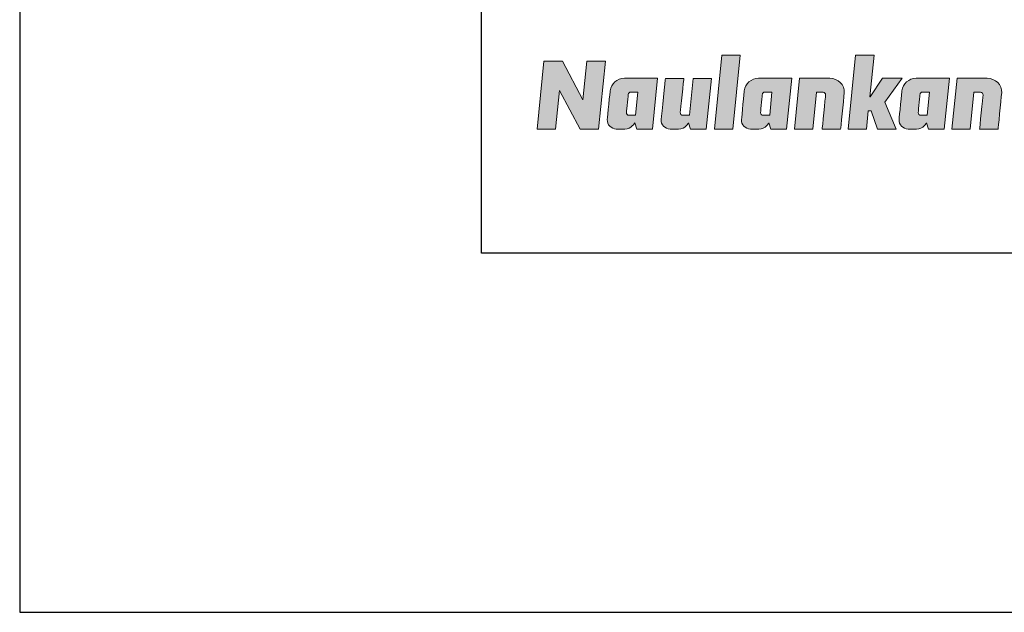
# Model space of a CAD drawing. Units: millimetres. Extents: x 0 to 29400, y 0 to 2970.
# Drawn here: x 0 to 384, y 0 to 231 of the extents above; entities that cross this region are included whole.
import ezdxf
from ezdxf.enums import TextEntityAlignment as Align

# ---------------------------------------------------------------- set-up
doc = ezdxf.new("R2010")
doc.units = ezdxf.units.MM
doc.layers.get('0').update_dxf_attribs({"color": 1, "linetype": 'CONTINUOUS'})
for name, color, linetype in [('Layer 1', 7, 'CONTINUOUS'), ('R0PAPERI', 7, 'CONTINUOUS'), ('R0PAPERI-TXT', 7, 'CONTINUOUS')]:
    doc.layers.add(name, color=color, linetype=linetype)
doc.styles.add('OTSIKKO', font='txt')

# ---------------------------------------------------------------- blocks, each defined once
blk = doc.blocks.new('*U5')
at = {"layer": 'R0PAPERI'}
blk.add_lwpolyline([(0, 0), (210, 0), (210, 297), (0, 297)], close=True, dxfattribs=at)
blk = doc.blocks.new('Nimiö')
at = {"true_color": 0x231f20}
h = blk.add_hatch(color=250, dxfattribs=at)
h.dxf.hatch_style = 1
h.paths.add_polyline_path([(-182.206, 18.831), (-181.915, 21.715), (-182.638, 21.715), (-182.924, 18.831)])
h = blk.add_hatch(color=250, dxfattribs=at)
h.dxf.hatch_style = 1
h.paths.add_polyline_path([(-176.811, 19.551), (-176.568, 18.833), (-175.845, 18.833), (-176.277, 19.88), (-175.603, 20.816), (-176.379, 20.816), (-176.863, 20.089), (-176.701, 21.715), (-177.424, 21.715), (-177.709, 18.833), (-176.997, 18.833), (-176.926, 19.551)])
h = blk.add_hatch(color=250, dxfattribs=at)
h.dxf.hatch_style = 1
h.paths.add_polyline_path([(-187.173, 21.48), (-187.896, 21.48), (-188.047, 19.973), (-188.846, 21.48), (-189.569, 21.48), (-189.833, 18.835), (-189.115, 18.835), (-188.962, 20.338), (-188.16, 18.835), (-187.442, 18.835)])
h = blk.add_hatch(color=250, dxfattribs=at)
h.dxf.hatch_style = 1
edge = h.paths.add_edge_path()
edge.add_spline(control_points=[(-186.419, 18.835), (-186.154, 18.835), (-186.03, 19.081), (-186.03, 19.081), (-186.03, 19.081), (-185.951, 18.833), (-185.951, 18.833), (-185.951, 18.833), (-185.338, 18.833), (-185.338, 18.833), (-185.338, 18.833), (-185.137, 20.816), (-185.137, 20.816), (-185.137, 20.816), (-186.432, 20.816), (-186.432, 20.816)], knot_values=[4, 4, 4, 4, 5, 5, 5, 6, 6, 6, 7, 7, 7, 8, 8, 8, 9, 9, 9, 9], degree=3, periodic=0)
edge.add_spline(control_points=[(-186.432, 20.816), (-186.718, 20.816), (-186.954, 20.602), (-186.989, 20.326), (-186.989, 20.326), (-187.089, 19.307), (-187.098, 19.208)], knot_values=[0, 0, 0, 0, 1, 1, 1, 2, 2, 2, 2], degree=3, periodic=0)
edge.add_spline(control_points=[(-187.098, 19.208), (-187.116, 19.011), (-186.944, 18.849), (-186.75, 18.835)], knot_values=[2, 2, 2, 2, 3, 3, 3, 3], degree=3, periodic=0)
edge.add_spline(control_points=[(-186.75, 18.835), (-186.75, 18.835), (-186.656, 18.835), (-186.419, 18.835)], knot_values=[3.00001, 3.00001, 3.00001, 3.00001, 4, 4, 4, 4], degree=3, periodic=0)
edge = h.paths.add_edge_path(flags=16)
edge.add_spline(control_points=[(-185.998, 19.374), (-185.998, 19.374), (-186.255, 19.374), (-186.255, 19.374)], knot_values=[0.00001, 0.00001, 0.00001, 0.00001, 1, 1, 1, 1], degree=3, periodic=0)
edge.add_spline(control_points=[(-186.255, 19.374), (-186.31, 19.374), (-186.359, 19.425), (-186.354, 19.474)], knot_values=[1, 1, 1, 1, 2, 2, 2, 2], degree=3, periodic=0)
edge.add_spline(control_points=[(-186.354, 19.474), (-186.342, 19.598), (-186.282, 20.195), (-186.282, 20.195)], knot_values=[2, 2, 2, 2, 3, 3, 3, 3], degree=3, periodic=0)
edge.add_spline(control_points=[(-186.282, 20.195), (-186.275, 20.238), (-186.24, 20.272), (-186.195, 20.277), (-186.195, 20.277), (-186.177, 20.277), (-186.151, 20.277)], knot_values=[3, 3, 3, 3, 4, 4, 4, 4.250015, 4.250015, 4.250015, 4.250015], degree=3, periodic=0)
edge.add_spline(control_points=[(-186.151, 20.277), (-186.124, 20.277), (-186.089, 20.277), (-186.053, 20.277)], knot_values=[4.250015, 4.250015, 4.250015, 4.250015, 4.50001, 4.50001, 4.50001, 4.50001], degree=3, periodic=0)
edge.add_spline(control_points=[(-186.053, 20.277), (-186.036, 20.277), (-186.018, 20.277), (-186.001, 20.277)], knot_values=[4.50001, 4.50001, 4.50001, 4.50001, 4.625007, 4.625007, 4.625007, 4.625007], degree=3, periodic=0)
edge.add_spline(control_points=[(-186.001, 20.277), (-185.985, 20.277), (-185.969, 20.277), (-185.956, 20.277)], knot_values=[4.625007, 4.625007, 4.625007, 4.625007, 4.750005, 4.750005, 4.750005, 4.750005], degree=3, periodic=0)
edge.add_spline(control_points=[(-185.956, 20.277), (-185.949, 20.277), (-185.943, 20.277), (-185.938, 20.277)], knot_values=[4.750005, 4.750005, 4.750005, 4.750005, 4.812504, 4.812504, 4.812504, 4.812504], degree=3, periodic=0)
edge.add_spline(control_points=[(-185.938, 20.277), (-185.932, 20.277), (-185.928, 20.277), (-185.924, 20.277)], knot_values=[4.812504, 4.812504, 4.812504, 4.812504, 4.875002, 4.875002, 4.875002, 4.875002], degree=3, periodic=0)
edge.add_spline(control_points=[(-185.924, 20.277), (-185.922, 20.277), (-185.92, 20.277), (-185.919, 20.277)], knot_values=[4.875002, 4.875002, 4.875002, 4.875002, 4.906252, 4.906252, 4.906252, 4.906252], degree=3, periodic=0)
edge.add_spline(control_points=[(-185.919, 20.277), (-185.917, 20.277), (-185.916, 20.277), (-185.915, 20.277)], knot_values=[4.906252, 4.906252, 4.906252, 4.906252, 4.937501, 4.937501, 4.937501, 4.937501], degree=3, periodic=0)
edge.add_spline(control_points=[(-185.915, 20.277), (-185.914, 20.277), (-185.914, 20.277), (-185.913, 20.277)], knot_values=[4.937501, 4.937501, 4.937501, 4.937501, 4.953126, 4.953126, 4.953126, 4.953126], degree=3, periodic=0)
edge.add_spline(control_points=[(-185.913, 20.277), (-185.913, 20.277), (-185.913, 20.277), (-185.912, 20.277)], knot_values=[4.953126, 4.953126, 4.953126, 4.953126, 4.968751, 4.968751, 4.968751, 4.968751], degree=3, periodic=0)
edge.add_spline(control_points=[(-185.912, 20.277), (-185.912, 20.277), (-185.912, 20.277), (-185.912, 20.277)], knot_values=[4.968751, 4.968751, 4.968751, 4.968751, 4.976563, 4.976563, 4.976563, 4.976563], degree=3, periodic=0)
edge.add_spline(control_points=[(-185.912, 20.277), (-185.912, 20.277), (-185.912, 20.277), (-185.912, 20.277)], knot_values=[4.976563, 4.976563, 4.976563, 4.976563, 4.984375, 4.984375, 4.984375, 4.984375], degree=3, periodic=0)
edge.add_spline(control_points=[(-185.912, 20.277), (-185.912, 20.277), (-185.912, 20.277), (-185.912, 20.277)], knot_values=[4.984375, 4.984375, 4.984375, 4.984375, 4.988281, 4.988281, 4.988281, 4.988281], degree=3, periodic=0)
edge.add_spline(control_points=[(-185.912, 20.277), (-185.912, 20.277), (-185.912, 20.277), (-185.912, 20.277)], knot_values=[4.988281, 4.988281, 4.988281, 4.988281, 4.992188, 4.992188, 4.992188, 4.992188], degree=3, periodic=0)
edge.add_spline(control_points=[(-185.912, 20.277), (-185.912, 20.277), (-185.912, 20.277), (-185.912, 20.277)], knot_values=[4.992188, 4.992188, 4.992188, 4.992188, 4.994141, 4.994141, 4.994141, 4.994141], degree=3, periodic=0)
edge.add_spline(control_points=[(-185.912, 20.277), (-185.912, 20.277), (-185.912, 20.277), (-185.912, 20.277)], knot_values=[4.994141, 4.994141, 4.994141, 4.994141, 4.996094, 4.996094, 4.996094, 4.996094], degree=3, periodic=0)
edge.add_spline(control_points=[(-185.912, 20.277), (-185.912, 20.277), (-185.912, 20.277), (-185.912, 20.277)], knot_values=[4.996094, 4.996094, 4.996094, 4.996094, 4.99707, 4.99707, 4.99707, 4.99707], degree=3, periodic=0)
edge.add_spline(control_points=[(-185.912, 20.277), (-185.912, 20.277), (-185.912, 20.277), (-185.912, 20.277)], knot_values=[4.99707, 4.99707, 4.99707, 4.99707, 4.998047, 4.998047, 4.998047, 4.998047], degree=3, periodic=0)
edge.add_spline(control_points=[(-185.912, 20.277), (-185.912, 20.277), (-185.912, 20.277), (-185.912, 20.277)], knot_values=[4.998047, 4.998047, 4.998047, 4.998047, 4.998535, 4.998535, 4.998535, 4.998535], degree=3, periodic=0)
edge.add_spline(control_points=[(-185.912, 20.277), (-185.912, 20.277), (-185.912, 20.277), (-185.912, 20.277)], knot_values=[4.998535, 4.998535, 4.998535, 4.998535, 4.999023, 4.999023, 4.999023, 4.999023], degree=3, periodic=0)
edge.add_spline(control_points=[(-185.912, 20.277), (-185.912, 20.277), (-185.912, 20.277), (-185.912, 20.277), (-185.912, 20.277), (-185.933, 20.051), (-185.955, 19.825)], knot_values=[4.999023, 4.999023, 4.999023, 4.999023, 5, 5, 5, 5.49999, 5.49999, 5.49999, 5.49999], degree=3, periodic=0)
edge.add_spline(control_points=[(-185.955, 19.825), (-185.977, 19.6), (-185.998, 19.374), (-185.998, 19.374)], knot_values=[5.49999, 5.49999, 5.49999, 5.49999, 6, 6, 6, 6], degree=3, periodic=0)
h = blk.add_hatch(color=250, dxfattribs=at)
h.dxf.hatch_style = 1
edge = h.paths.add_edge_path()
edge.add_spline(control_points=[(-184.32, 18.835), (-184.056, 18.835), (-183.931, 19.081), (-183.931, 19.081), (-183.931, 19.081), (-183.853, 18.831), (-183.853, 18.831), (-183.853, 18.831), (-183.239, 18.831), (-183.239, 18.831), (-183.239, 18.831), (-183.039, 20.813), (-183.039, 20.813), (-183.039, 20.813), (-183.218, 20.813), (-183.396, 20.813)], knot_values=[9, 9, 9, 9, 10, 10, 10, 11, 11, 11, 12, 12, 12, 13, 13, 13, 13.5, 13.5, 13.5, 13.5], degree=3, periodic=0)
edge.add_spline(control_points=[(-183.396, 20.813), (-183.575, 20.813), (-183.754, 20.813), (-183.754, 20.813), (-183.754, 20.813), (-183.79, 20.453), (-183.827, 20.093)], knot_values=[0.5, 0.5, 0.5, 0.5, 1, 1, 1, 1.5, 1.5, 1.5, 1.5], degree=3, periodic=0)
edge.add_spline(control_points=[(-183.827, 20.093), (-183.863, 19.734), (-183.9, 19.374), (-183.9, 19.374)], knot_values=[1.5, 1.5, 1.5, 1.5, 2, 2, 2, 2], degree=3, periodic=0)
edge.add_spline(control_points=[(-183.9, 19.374), (-183.9, 19.374), (-184.156, 19.374), (-184.156, 19.374)], knot_values=[2.00001, 2.00001, 2.00001, 2.00001, 3, 3, 3, 3], degree=3, periodic=0)
edge.add_spline(control_points=[(-184.156, 19.374), (-184.211, 19.374), (-184.265, 19.426), (-184.256, 19.498)], knot_values=[3, 3, 3, 3, 4, 4, 4, 4], degree=3, periodic=0)
edge.add_spline(control_points=[(-184.256, 19.498), (-184.25, 19.543), (-184.116, 20.813), (-184.116, 20.813), (-184.116, 20.813), (-184.296, 20.813), (-184.476, 20.813)], knot_values=[4, 4, 4, 4, 5, 5, 5, 5.5, 5.5, 5.5, 5.5], degree=3, periodic=0)
edge.add_spline(control_points=[(-184.476, 20.813), (-184.656, 20.813), (-184.836, 20.813), (-184.836, 20.813), (-184.836, 20.813), (-184.979, 19.409), (-184.999, 19.208)], knot_values=[5.5, 5.5, 5.5, 5.5, 6, 6, 6, 7, 7, 7, 7], degree=3, periodic=0)
edge.add_spline(control_points=[(-184.999, 19.208), (-185.019, 19.011), (-184.845, 18.849), (-184.651, 18.835)], knot_values=[7, 7, 7, 7, 8, 8, 8, 8], degree=3, periodic=0)
edge.add_spline(control_points=[(-184.651, 18.835), (-184.651, 18.835), (-184.557, 18.835), (-184.32, 18.835)], knot_values=[8.00001, 8.00001, 8.00001, 8.00001, 9, 9, 9, 9], degree=3, periodic=0)
h = blk.add_hatch(color=250, dxfattribs=at)
h.dxf.hatch_style = 1
edge = h.paths.add_edge_path()
edge.add_spline(control_points=[(-181.19, 18.835), (-180.926, 18.835), (-180.802, 19.081), (-180.802, 19.081), (-180.802, 19.081), (-180.723, 18.833), (-180.723, 18.833), (-180.723, 18.833), (-180.109, 18.833), (-180.109, 18.833), (-180.109, 18.833), (-179.909, 20.816), (-179.909, 20.816), (-179.909, 20.816), (-181.204, 20.816), (-181.204, 20.816)], knot_values=[4, 4, 4, 4, 5, 5, 5, 6, 6, 6, 7, 7, 7, 8, 8, 8, 9, 9, 9, 9], degree=3, periodic=0)
edge.add_spline(control_points=[(-181.204, 20.816), (-181.49, 20.816), (-181.726, 20.602), (-181.761, 20.326), (-181.761, 20.326), (-181.86, 19.307), (-181.869, 19.208)], knot_values=[0, 0, 0, 0, 1, 1, 1, 2, 2, 2, 2], degree=3, periodic=0)
edge.add_spline(control_points=[(-181.869, 19.208), (-181.888, 19.011), (-181.716, 18.849), (-181.521, 18.835)], knot_values=[2, 2, 2, 2, 3, 3, 3, 3], degree=3, periodic=0)
edge.add_spline(control_points=[(-181.521, 18.835), (-181.521, 18.835), (-181.427, 18.835), (-181.19, 18.835)], knot_values=[3.00001, 3.00001, 3.00001, 3.00001, 4, 4, 4, 4], degree=3, periodic=0)
edge = h.paths.add_edge_path(flags=16)
edge.add_spline(control_points=[(-181.026, 19.374), (-181.082, 19.374), (-181.131, 19.425), (-181.126, 19.474)], knot_values=[1, 1, 1, 1, 2, 2, 2, 2], degree=3, periodic=0)
edge.add_spline(control_points=[(-181.126, 19.474), (-181.114, 19.598), (-181.054, 20.195), (-181.054, 20.195)], knot_values=[2, 2, 2, 2, 3, 3, 3, 3], degree=3, periodic=0)
edge.add_spline(control_points=[(-181.054, 20.195), (-181.047, 20.238), (-181.011, 20.272), (-180.967, 20.277), (-180.967, 20.277), (-180.949, 20.277), (-180.923, 20.277)], knot_values=[3, 3, 3, 3, 4, 4, 4, 4.250015, 4.250015, 4.250015, 4.250015], degree=3, periodic=0)
edge.add_spline(control_points=[(-180.923, 20.277), (-180.896, 20.277), (-180.861, 20.277), (-180.825, 20.277)], knot_values=[4.250015, 4.250015, 4.250015, 4.250015, 4.50001, 4.50001, 4.50001, 4.50001], degree=3, periodic=0)
edge.add_spline(control_points=[(-180.825, 20.277), (-180.807, 20.277), (-180.79, 20.277), (-180.773, 20.277)], knot_values=[4.50001, 4.50001, 4.50001, 4.50001, 4.625007, 4.625007, 4.625007, 4.625007], degree=3, periodic=0)
edge.add_spline(control_points=[(-180.773, 20.277), (-180.756, 20.277), (-180.741, 20.277), (-180.728, 20.277)], knot_values=[4.625007, 4.625007, 4.625007, 4.625007, 4.750005, 4.750005, 4.750005, 4.750005], degree=3, periodic=0)
edge.add_spline(control_points=[(-180.728, 20.277), (-180.721, 20.277), (-180.715, 20.277), (-180.71, 20.277)], knot_values=[4.750005, 4.750005, 4.750005, 4.750005, 4.812504, 4.812504, 4.812504, 4.812504], degree=3, periodic=0)
edge.add_spline(control_points=[(-180.71, 20.277), (-180.704, 20.277), (-180.699, 20.277), (-180.696, 20.277)], knot_values=[4.812504, 4.812504, 4.812504, 4.812504, 4.875002, 4.875002, 4.875002, 4.875002], degree=3, periodic=0)
edge.add_spline(control_points=[(-180.696, 20.277), (-180.694, 20.277), (-180.692, 20.277), (-180.69, 20.277)], knot_values=[4.875002, 4.875002, 4.875002, 4.875002, 4.906252, 4.906252, 4.906252, 4.906252], degree=3, periodic=0)
edge.add_spline(control_points=[(-180.69, 20.277), (-180.689, 20.277), (-180.688, 20.277), (-180.687, 20.277)], knot_values=[4.906252, 4.906252, 4.906252, 4.906252, 4.937501, 4.937501, 4.937501, 4.937501], degree=3, periodic=0)
edge.add_spline(control_points=[(-180.687, 20.277), (-180.686, 20.277), (-180.686, 20.277), (-180.685, 20.277)], knot_values=[4.937501, 4.937501, 4.937501, 4.937501, 4.953126, 4.953126, 4.953126, 4.953126], degree=3, periodic=0)
edge.add_spline(control_points=[(-180.685, 20.277), (-180.685, 20.277), (-180.684, 20.277), (-180.684, 20.277)], knot_values=[4.953126, 4.953126, 4.953126, 4.953126, 4.968751, 4.968751, 4.968751, 4.968751], degree=3, periodic=0)
edge.add_spline(control_points=[(-180.684, 20.277), (-180.684, 20.277), (-180.684, 20.277), (-180.684, 20.277)], knot_values=[4.968751, 4.968751, 4.968751, 4.968751, 4.976563, 4.976563, 4.976563, 4.976563], degree=3, periodic=0)
edge.add_spline(control_points=[(-180.684, 20.277), (-180.684, 20.277), (-180.684, 20.277), (-180.684, 20.277)], knot_values=[4.976563, 4.976563, 4.976563, 4.976563, 4.984375, 4.984375, 4.984375, 4.984375], degree=3, periodic=0)
edge.add_spline(control_points=[(-180.684, 20.277), (-180.684, 20.277), (-180.684, 20.277), (-180.684, 20.277)], knot_values=[4.984375, 4.984375, 4.984375, 4.984375, 4.988281, 4.988281, 4.988281, 4.988281], degree=3, periodic=0)
edge.add_spline(control_points=[(-180.684, 20.277), (-180.684, 20.277), (-180.683, 20.277), (-180.683, 20.277)], knot_values=[4.988281, 4.988281, 4.988281, 4.988281, 4.992188, 4.992188, 4.992188, 4.992188], degree=3, periodic=0)
edge.add_spline(control_points=[(-180.683, 20.277), (-180.683, 20.277), (-180.683, 20.277), (-180.683, 20.277)], knot_values=[4.992188, 4.992188, 4.992188, 4.992188, 4.994141, 4.994141, 4.994141, 4.994141], degree=3, periodic=0)
edge.add_spline(control_points=[(-180.683, 20.277), (-180.683, 20.277), (-180.683, 20.277), (-180.683, 20.277)], knot_values=[4.994141, 4.994141, 4.994141, 4.994141, 4.996094, 4.996094, 4.996094, 4.996094], degree=3, periodic=0)
edge.add_spline(control_points=[(-180.683, 20.277), (-180.683, 20.277), (-180.683, 20.277), (-180.683, 20.277)], knot_values=[4.996094, 4.996094, 4.996094, 4.996094, 4.99707, 4.99707, 4.99707, 4.99707], degree=3, periodic=0)
edge.add_spline(control_points=[(-180.683, 20.277), (-180.683, 20.277), (-180.683, 20.277), (-180.683, 20.277)], knot_values=[4.99707, 4.99707, 4.99707, 4.99707, 4.998047, 4.998047, 4.998047, 4.998047], degree=3, periodic=0)
edge.add_spline(control_points=[(-180.683, 20.277), (-180.683, 20.277), (-180.683, 20.277), (-180.683, 20.277)], knot_values=[4.998047, 4.998047, 4.998047, 4.998047, 4.998535, 4.998535, 4.998535, 4.998535], degree=3, periodic=0)
edge.add_spline(control_points=[(-180.683, 20.277), (-180.683, 20.277), (-180.683, 20.277), (-180.683, 20.277)], knot_values=[4.998535, 4.998535, 4.998535, 4.998535, 4.999023, 4.999023, 4.999023, 4.999023], degree=3, periodic=0)
edge.add_spline(control_points=[(-180.683, 20.277), (-180.683, 20.277), (-180.683, 20.277), (-180.683, 20.277), (-180.683, 20.277), (-180.705, 20.051), (-180.727, 19.825)], knot_values=[4.999023, 4.999023, 4.999023, 4.999023, 5, 5, 5, 5.49999, 5.49999, 5.49999, 5.49999], degree=3, periodic=0)
edge.add_spline(control_points=[(-180.727, 19.825), (-180.748, 19.6), (-180.77, 19.374), (-180.77, 19.374)], knot_values=[5.49999, 5.49999, 5.49999, 5.49999, 6, 6, 6, 6], degree=3, periodic=0)
edge.add_spline(control_points=[(-180.77, 19.374), (-180.77, 19.374), (-181.026, 19.374), (-181.026, 19.374)], knot_values=[0.00001, 0.00001, 0.00001, 0.00001, 1, 1, 1, 1], degree=3, periodic=0)
h = blk.add_hatch(color=250, dxfattribs=at)
h.dxf.hatch_style = 1
edge = h.paths.add_edge_path()
edge.add_spline(control_points=[(-179.444, 18.834), (-179.266, 18.833), (-179.087, 18.833), (-179.087, 18.833), (-179.087, 18.833), (-179.051, 19.194), (-179.016, 19.555)], knot_values=[3.5, 3.5, 3.5, 3.5, 4, 4, 4, 4.5, 4.5, 4.5, 4.5], degree=3, periodic=0)
edge.add_spline(control_points=[(-179.016, 19.555), (-178.98, 19.916), (-178.945, 20.277), (-178.945, 20.277)], knot_values=[4.5, 4.5, 4.5, 4.5, 5, 5, 5, 5], degree=3, periodic=0)
edge.add_spline(control_points=[(-178.945, 20.277), (-178.945, 20.277), (-178.686, 20.277), (-178.686, 20.277)], knot_values=[5.00001, 5.00001, 5.00001, 5.00001, 6, 6, 6, 6], degree=3, periodic=0)
edge.add_spline(control_points=[(-178.686, 20.277), (-178.633, 20.274), (-178.588, 20.225), (-178.593, 20.155)], knot_values=[6, 6, 6, 6, 7, 7, 7, 7], degree=3, periodic=0)
edge.add_spline(control_points=[(-178.593, 20.155), (-178.596, 20.106), (-178.724, 18.831), (-178.724, 18.831), (-178.724, 18.831), (-178.004, 18.833), (-178.004, 18.833), (-178.004, 18.833), (-177.895, 19.935), (-177.865, 20.253)], knot_values=[7, 7, 7, 7, 8, 8, 8, 9, 9, 9, 10, 10, 10, 10], degree=3, periodic=0)
edge.add_spline(control_points=[(-177.865, 20.253), (-177.835, 20.563), (-178.117, 20.816), (-178.428, 20.816), (-178.428, 20.816), (-178.722, 20.816), (-179.016, 20.816)], knot_values=[0, 0, 0, 0, 1, 1, 1, 1.5, 1.5, 1.5, 1.5], degree=3, periodic=0)
edge.add_spline(control_points=[(-179.016, 20.816), (-179.311, 20.816), (-179.605, 20.816), (-179.605, 20.816), (-179.605, 20.816), (-179.654, 20.321), (-179.703, 19.825)], knot_values=[1.5, 1.5, 1.5, 1.5, 2, 2, 2, 2.5, 2.5, 2.5, 2.5], degree=3, periodic=0)
edge.add_spline(control_points=[(-179.703, 19.825), (-179.753, 19.33), (-179.802, 18.835), (-179.802, 18.835), (-179.802, 18.835), (-179.623, 18.834), (-179.444, 18.834)], knot_values=[2.5, 2.5, 2.5, 2.5, 3, 3, 3, 3.5, 3.5, 3.5, 3.5], degree=3, periodic=0)
h = blk.add_hatch(color=250, dxfattribs=at)
h.dxf.hatch_style = 1
edge = h.paths.add_edge_path()
edge.add_spline(control_points=[(-175.377, 18.835), (-175.377, 18.835), (-175.284, 18.835), (-175.046, 18.835)], knot_values=[3.00001, 3.00001, 3.00001, 3.00001, 4, 4, 4, 4], degree=3, periodic=0)
edge.add_spline(control_points=[(-175.046, 18.835), (-174.782, 18.835), (-174.658, 19.081), (-174.658, 19.081), (-174.658, 19.081), (-174.579, 18.833), (-174.579, 18.833), (-174.579, 18.833), (-173.966, 18.833), (-173.966, 18.833), (-173.966, 18.833), (-173.765, 20.816), (-173.765, 20.816), (-173.765, 20.816), (-175.06, 20.816), (-175.06, 20.816)], knot_values=[4, 4, 4, 4, 5, 5, 5, 6, 6, 6, 7, 7, 7, 8, 8, 8, 9, 9, 9, 9], degree=3, periodic=0)
edge.add_spline(control_points=[(-175.06, 20.816), (-175.346, 20.816), (-175.582, 20.602), (-175.617, 20.326), (-175.617, 20.326), (-175.716, 19.307), (-175.725, 19.208)], knot_values=[0, 0, 0, 0, 1, 1, 1, 2, 2, 2, 2], degree=3, periodic=0)
edge.add_spline(control_points=[(-175.725, 19.208), (-175.744, 19.011), (-175.572, 18.849), (-175.377, 18.835)], knot_values=[2, 2, 2, 2, 3, 3, 3, 3], degree=3, periodic=0)
edge = h.paths.add_edge_path(flags=16)
edge.add_spline(control_points=[(-174.883, 19.374), (-174.938, 19.374), (-174.987, 19.425), (-174.982, 19.474)], knot_values=[1, 1, 1, 1, 2, 2, 2, 2], degree=3, periodic=0)
edge.add_spline(control_points=[(-174.982, 19.474), (-174.97, 19.598), (-174.91, 20.195), (-174.91, 20.195)], knot_values=[2, 2, 2, 2, 3, 3, 3, 3], degree=3, periodic=0)
edge.add_spline(control_points=[(-174.91, 20.195), (-174.903, 20.238), (-174.868, 20.272), (-174.823, 20.277), (-174.823, 20.277), (-174.805, 20.277), (-174.779, 20.277)], knot_values=[3, 3, 3, 3, 4, 4, 4, 4.250015, 4.250015, 4.250015, 4.250015], degree=3, periodic=0)
edge.add_spline(control_points=[(-174.779, 20.277), (-174.752, 20.277), (-174.717, 20.277), (-174.681, 20.277)], knot_values=[4.250015, 4.250015, 4.250015, 4.250015, 4.50001, 4.50001, 4.50001, 4.50001], degree=3, periodic=0)
edge.add_spline(control_points=[(-174.681, 20.277), (-174.663, 20.277), (-174.646, 20.277), (-174.629, 20.277)], knot_values=[4.50001, 4.50001, 4.50001, 4.50001, 4.625007, 4.625007, 4.625007, 4.625007], degree=3, periodic=0)
edge.add_spline(control_points=[(-174.629, 20.277), (-174.612, 20.277), (-174.597, 20.277), (-174.584, 20.277)], knot_values=[4.625007, 4.625007, 4.625007, 4.625007, 4.750005, 4.750005, 4.750005, 4.750005], degree=3, periodic=0)
edge.add_spline(control_points=[(-174.584, 20.277), (-174.577, 20.277), (-174.571, 20.277), (-174.566, 20.277)], knot_values=[4.750005, 4.750005, 4.750005, 4.750005, 4.812504, 4.812504, 4.812504, 4.812504], degree=3, periodic=0)
edge.add_spline(control_points=[(-174.566, 20.277), (-174.56, 20.277), (-174.555, 20.277), (-174.552, 20.277)], knot_values=[4.812504, 4.812504, 4.812504, 4.812504, 4.875002, 4.875002, 4.875002, 4.875002], degree=3, periodic=0)
edge.add_spline(control_points=[(-174.552, 20.277), (-174.55, 20.277), (-174.548, 20.277), (-174.546, 20.277)], knot_values=[4.875002, 4.875002, 4.875002, 4.875002, 4.906252, 4.906252, 4.906252, 4.906252], degree=3, periodic=0)
edge.add_spline(control_points=[(-174.546, 20.277), (-174.545, 20.277), (-174.544, 20.277), (-174.543, 20.277)], knot_values=[4.906252, 4.906252, 4.906252, 4.906252, 4.937501, 4.937501, 4.937501, 4.937501], degree=3, periodic=0)
edge.add_spline(control_points=[(-174.543, 20.277), (-174.542, 20.277), (-174.542, 20.277), (-174.541, 20.277)], knot_values=[4.937501, 4.937501, 4.937501, 4.937501, 4.953126, 4.953126, 4.953126, 4.953126], degree=3, periodic=0)
edge.add_spline(control_points=[(-174.541, 20.277), (-174.541, 20.277), (-174.54, 20.277), (-174.54, 20.277)], knot_values=[4.953126, 4.953126, 4.953126, 4.953126, 4.968751, 4.968751, 4.968751, 4.968751], degree=3, periodic=0)
edge.add_spline(control_points=[(-174.54, 20.277), (-174.54, 20.277), (-174.54, 20.277), (-174.54, 20.277)], knot_values=[4.968751, 4.968751, 4.968751, 4.968751, 4.976563, 4.976563, 4.976563, 4.976563], degree=3, periodic=0)
edge.add_spline(control_points=[(-174.54, 20.277), (-174.54, 20.277), (-174.54, 20.277), (-174.54, 20.277)], knot_values=[4.976563, 4.976563, 4.976563, 4.976563, 4.984375, 4.984375, 4.984375, 4.984375], degree=3, periodic=0)
edge.add_spline(control_points=[(-174.54, 20.277), (-174.54, 20.277), (-174.539, 20.277), (-174.539, 20.277)], knot_values=[4.984375, 4.984375, 4.984375, 4.984375, 4.988281, 4.988281, 4.988281, 4.988281], degree=3, periodic=0)
edge.add_spline(control_points=[(-174.539, 20.277), (-174.539, 20.277), (-174.539, 20.277), (-174.539, 20.277)], knot_values=[4.988281, 4.988281, 4.988281, 4.988281, 4.992188, 4.992188, 4.992188, 4.992188], degree=3, periodic=0)
edge.add_spline(control_points=[(-174.539, 20.277), (-174.539, 20.277), (-174.539, 20.277), (-174.539, 20.277)], knot_values=[4.992188, 4.992188, 4.992188, 4.992188, 4.994141, 4.994141, 4.994141, 4.994141], degree=3, periodic=0)
edge.add_spline(control_points=[(-174.539, 20.277), (-174.539, 20.277), (-174.539, 20.277), (-174.539, 20.277)], knot_values=[4.994141, 4.994141, 4.994141, 4.994141, 4.996094, 4.996094, 4.996094, 4.996094], degree=3, periodic=0)
edge.add_spline(control_points=[(-174.539, 20.277), (-174.539, 20.277), (-174.539, 20.277), (-174.539, 20.277)], knot_values=[4.996094, 4.996094, 4.996094, 4.996094, 4.99707, 4.99707, 4.99707, 4.99707], degree=3, periodic=0)
edge.add_spline(control_points=[(-174.539, 20.277), (-174.539, 20.277), (-174.539, 20.277), (-174.539, 20.277)], knot_values=[4.99707, 4.99707, 4.99707, 4.99707, 4.998047, 4.998047, 4.998047, 4.998047], degree=3, periodic=0)
edge.add_spline(control_points=[(-174.539, 20.277), (-174.539, 20.277), (-174.539, 20.277), (-174.539, 20.277)], knot_values=[4.998047, 4.998047, 4.998047, 4.998047, 4.998535, 4.998535, 4.998535, 4.998535], degree=3, periodic=0)
edge.add_spline(control_points=[(-174.539, 20.277), (-174.539, 20.277), (-174.539, 20.277), (-174.539, 20.277)], knot_values=[4.998535, 4.998535, 4.998535, 4.998535, 4.999023, 4.999023, 4.999023, 4.999023], degree=3, periodic=0)
edge.add_spline(control_points=[(-174.539, 20.277), (-174.539, 20.277), (-174.539, 20.277), (-174.539, 20.277), (-174.539, 20.277), (-174.561, 20.051), (-174.583, 19.825)], knot_values=[4.999023, 4.999023, 4.999023, 4.999023, 5, 5, 5, 5.49999, 5.49999, 5.49999, 5.49999], degree=3, periodic=0)
edge.add_spline(control_points=[(-174.583, 19.825), (-174.604, 19.6), (-174.626, 19.374), (-174.626, 19.374)], knot_values=[5.49999, 5.49999, 5.49999, 5.49999, 6, 6, 6, 6], degree=3, periodic=0)
edge.add_spline(control_points=[(-174.626, 19.374), (-174.626, 19.374), (-174.883, 19.374), (-174.883, 19.374)], knot_values=[0.00001, 0.00001, 0.00001, 0.00001, 1, 1, 1, 1], degree=3, periodic=0)
h = blk.add_hatch(color=250, dxfattribs=at)
h.dxf.hatch_style = 1
edge = h.paths.add_edge_path()
edge.add_spline(control_points=[(-172.88, 20.816), (-173.174, 20.816), (-173.469, 20.816), (-173.469, 20.816), (-173.469, 20.816), (-173.518, 20.321), (-173.567, 19.825)], knot_values=[1.5, 1.5, 1.5, 1.5, 2, 2, 2, 2.5, 2.5, 2.5, 2.5], degree=3, periodic=0)
edge.add_spline(control_points=[(-173.567, 19.825), (-173.616, 19.33), (-173.665, 18.835), (-173.665, 18.835), (-173.665, 18.835), (-173.487, 18.834), (-173.308, 18.834)], knot_values=[2.5, 2.5, 2.5, 2.5, 3, 3, 3, 3.5, 3.5, 3.5, 3.5], degree=3, periodic=0)
edge.add_spline(control_points=[(-173.308, 18.834), (-173.129, 18.833), (-172.951, 18.833), (-172.951, 18.833), (-172.951, 18.833), (-172.915, 19.194), (-172.879, 19.555)], knot_values=[3.5, 3.5, 3.5, 3.5, 4, 4, 4, 4.5, 4.5, 4.5, 4.5], degree=3, periodic=0)
edge.add_spline(control_points=[(-172.879, 19.555), (-172.844, 19.916), (-172.808, 20.277), (-172.808, 20.277)], knot_values=[4.5, 4.5, 4.5, 4.5, 5, 5, 5, 5], degree=3, periodic=0)
edge.add_spline(control_points=[(-172.808, 20.277), (-172.808, 20.277), (-172.55, 20.277), (-172.55, 20.277)], knot_values=[5.00001, 5.00001, 5.00001, 5.00001, 6, 6, 6, 6], degree=3, periodic=0)
edge.add_spline(control_points=[(-172.55, 20.277), (-172.496, 20.274), (-172.452, 20.225), (-172.456, 20.155)], knot_values=[6, 6, 6, 6, 7, 7, 7, 7], degree=3, periodic=0)
edge.add_spline(control_points=[(-172.456, 20.155), (-172.46, 20.106), (-172.588, 18.831), (-172.588, 18.831), (-172.588, 18.831), (-171.868, 18.833), (-171.868, 18.833), (-171.868, 18.833), (-171.759, 19.935), (-171.728, 20.253)], knot_values=[7, 7, 7, 7, 8, 8, 8, 9, 9, 9, 10, 10, 10, 10], degree=3, periodic=0)
edge.add_spline(control_points=[(-171.728, 20.253), (-171.699, 20.563), (-171.981, 20.816), (-172.292, 20.816), (-172.292, 20.816), (-172.586, 20.816), (-172.88, 20.816)], knot_values=[0, 0, 0, 0, 1, 1, 1, 1.5, 1.5, 1.5, 1.5], degree=3, periodic=0)
at = {"color": 7, "linetype": 'Continuous'}
for p, q in [((-192, 14), (-192, 92.5)), ((-14, 14), (-192, 14))]:
    blk.add_line(p, q, dxfattribs=at)
at = {"layer": 'Layer 1', "color": 250, "lineweight": 0, "true_color": 0x231f20}
for points in [[(-182.924, 18.831), (-182.638, 21.715), (-181.915, 21.715), (-182.206, 18.831), (-182.924, 18.831)], [(-175.603, 20.816), (-176.379, 20.816), (-176.857, 20.098), (-176.862, 20.098), (-176.701, 21.715), (-177.424, 21.715), (-177.709, 18.833), (-176.997, 18.833), (-176.926, 19.551), (-176.811, 19.551), (-176.568, 18.833), (-175.845, 18.833), (-176.277, 19.88), (-175.603, 20.816)], [(-187.896, 21.48), (-188.047, 19.973), (-188.846, 21.48), (-189.569, 21.48), (-189.833, 18.835), (-189.115, 18.835), (-188.962, 20.338), (-188.16, 18.835), (-187.442, 18.835), (-187.173, 21.48), (-187.896, 21.48)]]:
    blk.add_lwpolyline(points, dxfattribs=at)
for points, knots in [([(-186.432, 20.816), (-186.718, 20.816), (-186.954, 20.602), (-186.989, 20.326), (-186.989, 20.326), (-187.089, 19.307), (-187.098, 19.208), (-187.116, 19.011), (-186.944, 18.849), (-186.75, 18.835), (-186.75, 18.835), (-186.656, 18.835), (-186.419, 18.835), (-186.154, 18.835), (-186.03, 19.081), (-186.03, 19.081), (-186.03, 19.081), (-185.951, 18.833), (-185.951, 18.833), (-185.951, 18.833), (-185.338, 18.833), (-185.338, 18.833), (-185.338, 18.833), (-185.137, 20.816), (-185.137, 20.816), (-185.137, 20.816), (-186.432, 20.816), (-186.432, 20.816)], [0, 0, 0, 0, 1, 1, 1, 2, 2, 2, 3, 3, 3, 4, 4, 4, 5, 5, 5, 6, 6, 6, 7, 7, 7, 8, 8, 8, 9, 9, 9, 9]), ([(-183.039, 20.813), (-183.039, 20.813), (-183.754, 20.813), (-183.754, 20.813), (-183.754, 20.813), (-183.9, 19.374), (-183.9, 19.374), (-183.9, 19.374), (-184.156, 19.374), (-184.156, 19.374), (-184.211, 19.374), (-184.265, 19.426), (-184.256, 19.498), (-184.25, 19.543), (-184.116, 20.813), (-184.116, 20.813), (-184.116, 20.813), (-184.836, 20.813), (-184.836, 20.813), (-184.836, 20.813), (-184.979, 19.409), (-184.999, 19.208), (-185.019, 19.011), (-184.845, 18.849), (-184.651, 18.835), (-184.651, 18.835), (-184.557, 18.835), (-184.32, 18.835), (-184.056, 18.835), (-183.931, 19.081), (-183.931, 19.081), (-183.931, 19.081), (-183.853, 18.831), (-183.853, 18.831), (-183.853, 18.831), (-183.239, 18.831), (-183.239, 18.831), (-183.239, 18.831), (-183.039, 20.813), (-183.039, 20.813)], [0, 0, 0, 0, 1, 1, 1, 2, 2, 2, 3, 3, 3, 4, 4, 4, 5, 5, 5, 6, 6, 6, 7, 7, 7, 8, 8, 8, 9, 9, 9, 10, 10, 10, 11, 11, 11, 12, 12, 12, 13, 13, 13, 13]), ([(-181.204, 20.816), (-181.49, 20.816), (-181.726, 20.602), (-181.761, 20.326), (-181.761, 20.326), (-181.86, 19.307), (-181.869, 19.208), (-181.888, 19.011), (-181.716, 18.849), (-181.521, 18.835), (-181.521, 18.835), (-181.427, 18.835), (-181.19, 18.835), (-180.926, 18.835), (-180.802, 19.081), (-180.802, 19.081), (-180.802, 19.081), (-180.723, 18.833), (-180.723, 18.833), (-180.723, 18.833), (-180.109, 18.833), (-180.109, 18.833), (-180.109, 18.833), (-179.909, 20.816), (-179.909, 20.816), (-179.909, 20.816), (-181.204, 20.816), (-181.204, 20.816)], [0, 0, 0, 0, 1, 1, 1, 2, 2, 2, 3, 3, 3, 4, 4, 4, 5, 5, 5, 6, 6, 6, 7, 7, 7, 8, 8, 8, 9, 9, 9, 9]), ([(-177.865, 20.253), (-177.835, 20.563), (-178.117, 20.816), (-178.428, 20.816), (-178.428, 20.816), (-179.605, 20.816), (-179.605, 20.816), (-179.605, 20.816), (-179.802, 18.835), (-179.802, 18.835), (-179.802, 18.835), (-179.087, 18.833), (-179.087, 18.833), (-179.087, 18.833), (-178.945, 20.277), (-178.945, 20.277), (-178.945, 20.277), (-178.686, 20.277), (-178.686, 20.277), (-178.633, 20.274), (-178.588, 20.225), (-178.593, 20.155), (-178.596, 20.106), (-178.724, 18.831), (-178.724, 18.831), (-178.724, 18.831), (-178.004, 18.833), (-178.004, 18.833), (-178.004, 18.833), (-177.895, 19.935), (-177.865, 20.253)], [0, 0, 0, 0, 1, 1, 1, 2, 2, 2, 3, 3, 3, 4, 4, 4, 5, 5, 5, 6, 6, 6, 7, 7, 7, 8, 8, 8, 9, 9, 9, 10, 10, 10, 10]), ([(-175.06, 20.816), (-175.346, 20.816), (-175.582, 20.602), (-175.617, 20.326), (-175.617, 20.326), (-175.716, 19.307), (-175.725, 19.208), (-175.744, 19.011), (-175.572, 18.849), (-175.377, 18.835), (-175.377, 18.835), (-175.284, 18.835), (-175.046, 18.835), (-174.782, 18.835), (-174.658, 19.081), (-174.658, 19.081), (-174.658, 19.081), (-174.579, 18.833), (-174.579, 18.833), (-174.579, 18.833), (-173.966, 18.833), (-173.966, 18.833), (-173.966, 18.833), (-173.765, 20.816), (-173.765, 20.816), (-173.765, 20.816), (-175.06, 20.816), (-175.06, 20.816)], [0, 0, 0, 0, 1, 1, 1, 2, 2, 2, 3, 3, 3, 4, 4, 4, 5, 5, 5, 6, 6, 6, 7, 7, 7, 8, 8, 8, 9, 9, 9, 9]), ([(-171.728, 20.253), (-171.699, 20.563), (-171.981, 20.816), (-172.292, 20.816), (-172.292, 20.816), (-173.469, 20.816), (-173.469, 20.816), (-173.469, 20.816), (-173.665, 18.835), (-173.665, 18.835), (-173.665, 18.835), (-172.951, 18.833), (-172.951, 18.833), (-172.951, 18.833), (-172.808, 20.277), (-172.808, 20.277), (-172.808, 20.277), (-172.55, 20.277), (-172.55, 20.277), (-172.496, 20.274), (-172.452, 20.225), (-172.456, 20.155), (-172.46, 20.106), (-172.588, 18.831), (-172.588, 18.831), (-172.588, 18.831), (-171.868, 18.833), (-171.868, 18.833), (-171.868, 18.833), (-171.759, 19.935), (-171.728, 20.253)], [0, 0, 0, 0, 1, 1, 1, 2, 2, 2, 3, 3, 3, 4, 4, 4, 5, 5, 5, 6, 6, 6, 7, 7, 7, 8, 8, 8, 9, 9, 9, 10, 10, 10, 10]), ([(-185.998, 19.374), (-185.998, 19.374), (-186.255, 19.374), (-186.255, 19.374), (-186.31, 19.374), (-186.359, 19.425), (-186.354, 19.474), (-186.342, 19.598), (-186.282, 20.195), (-186.282, 20.195), (-186.275, 20.238), (-186.24, 20.272), (-186.195, 20.277), (-186.195, 20.277), (-185.912, 20.277), (-185.912, 20.277), (-185.912, 20.277), (-185.998, 19.374), (-185.998, 19.374)], [0, 0, 0, 0, 1, 1, 1, 2, 2, 2, 3, 3, 3, 4, 4, 4, 5, 5, 5, 6, 6, 6, 6]), ([(-180.77, 19.374), (-180.77, 19.374), (-181.026, 19.374), (-181.026, 19.374), (-181.082, 19.374), (-181.131, 19.425), (-181.126, 19.474), (-181.114, 19.598), (-181.054, 20.195), (-181.054, 20.195), (-181.047, 20.238), (-181.011, 20.272), (-180.967, 20.277), (-180.967, 20.277), (-180.683, 20.277), (-180.683, 20.277), (-180.683, 20.277), (-180.77, 19.374), (-180.77, 19.374)], [0, 0, 0, 0, 1, 1, 1, 2, 2, 2, 3, 3, 3, 4, 4, 4, 5, 5, 5, 6, 6, 6, 6]), ([(-174.626, 19.374), (-174.626, 19.374), (-174.883, 19.374), (-174.883, 19.374), (-174.938, 19.374), (-174.987, 19.425), (-174.982, 19.474), (-174.97, 19.598), (-174.91, 20.195), (-174.91, 20.195), (-174.903, 20.238), (-174.868, 20.272), (-174.823, 20.277), (-174.823, 20.277), (-174.539, 20.277), (-174.539, 20.277), (-174.539, 20.277), (-174.626, 19.374), (-174.626, 19.374)], [0, 0, 0, 0, 1, 1, 1, 2, 2, 2, 3, 3, 3, 4, 4, 4, 5, 5, 5, 6, 6, 6, 6])]:
    blk.add_open_spline(points, degree=3, knots=knots, dxfattribs=at)
at = {"color": 7, "style": 'OTSIKKO'}
for tag, p, height in [('VASTSUUN', (-188.9, 85.5), 3), ('PVM2', (-54.9, 85.453), 3), ('KAUOSA', (-188.9, 77), 3), ('KORT', (-157.509, 77), 3), ('LUPA', (-99.4, 76.993), 3), ('RAKTUN', (-54.9, 76.956), 3), ('RAKTOI', (-188.9, 68.7), 3), ('PLAJI', (-99.4, 68.7), 3), ('JNO', (-32.328, 68.5), 3), ('KOHDE1', (-188.9, 60), 3), ('PIIRSI1', (-99.4, 60), 3), ('MK1', (-32.328, 60), 3), ('KOHDE2', (-188.9, 54.2), 3), ('PIIRSI2', (-99.4, 54.2), 3), ('MK2', (-32.328, 54.2), 3), ('KOHDE3', (-188.9, 48.4), 3), ('PIIRSI3', (-99.4, 48.4), 3), ('MK3', (-32.328, 48.4), 3), ('KOHDE4', (-188.9, 42.6), 3), ('PIIRSI4', (-99.4, 42.6), 3), ('MK4', (-32.328, 42.6), 3), ('PVM', (-36.97, 28.298), 2.5), ('STYONRO', (-101.612, 15.671), 5)]:
    blk.add_attdef(tag, p, '', height=height, dxfattribs=at)
blk.add_attdef('TONTTI', text='', height=3, dxfattribs=at).set_placement((-104.429, 77), align=Align.RIGHT)
for tag, p in [('PN2', (-37, 15.7)), ('PN1', (-52, 15.7)), ('REV', (-19.5, 15.7))]:
    blk.add_attdef(tag, text='', height=5, dxfattribs=at).set_placement(p, align=Align.CENTER)

msp = doc.modelspace()

# ---------------------------------------------------------------- block references
at = {"layer": 'R0PAPERI', "xscale": 10, "yscale": 10, "zscale": 10}
msp.add_blockref('*U5', (0, 0), dxfattribs=at)
at = {"layer": 'R0PAPERI-TXT', "xscale": 10, "yscale": 10, "zscale": 10}
msp.add_blockref('Nimiö', (2100, 0), dxfattribs=at)

doc.saveas('drawing.dxf')
